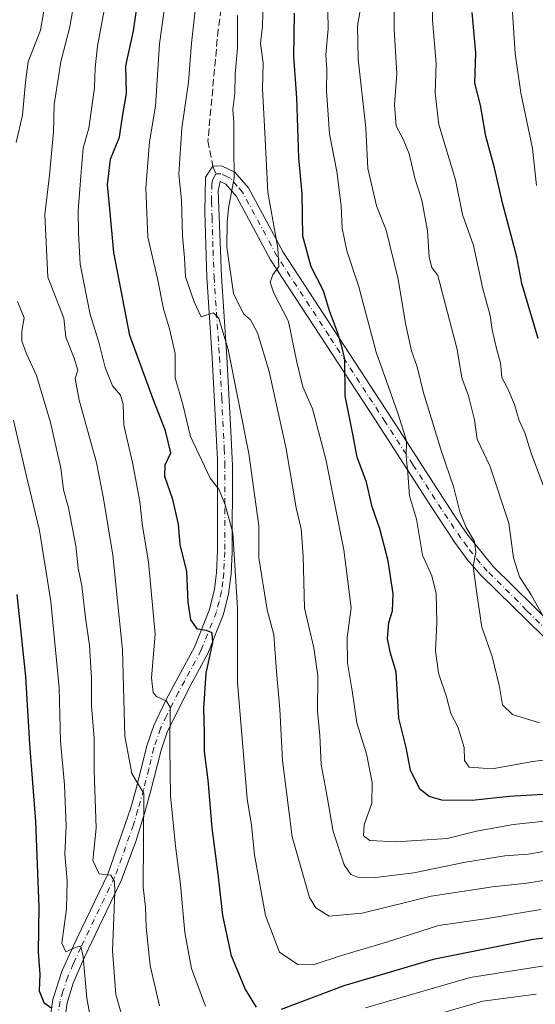
# Model space of a CAD drawing. Units: metres. Extents: x 579728 to 583161, y 4765911 to 4768265.
# Drawn here: x 581488 to 581607, y 4767605 to 4767833 of the extents above; entities that cross this region are included whole.
import ezdxf

# ---------------------------------------------------------------- set-up
doc = ezdxf.new("R2010")
doc.units = ezdxf.units.M
doc.header["$MEASUREMENT"] = 0
doc.linetypes.add('DGN Style 3', pattern=[2.307223458686699, 1.648016756204785, -0.6592067024819142])
doc.linetypes.add('DGN Style 4', pattern=[2.6384748266838614, 1.318413404963828, -0.6592067024819142, 0.001648016756204785, -0.6592067024819142])
for name, color, linetype, lineweight in [('Camino Cxs', 7, 'Continuous', 0), ('Camino eje', 30, 'DGN Style 4', 13), ('Conducción de agua lineal', 4, 'DGN Style 3', 0), ('Curva de nivel maestra', 30, 'Continuous', 30), ('Curva de nivel normal', 30, 'Continuous', 0), ('Senda', 7, 'DGN Style 3', 0), ('Senda no paivmentada conexión', 7, 'DGN Style 3', 0)]:
    doc.layers.add(name, color=color, linetype=linetype, lineweight=lineweight)

msp = doc.modelspace()

# ---------------------------------------------------------------- linework, layer by layer
at = {"layer": 'Camino Cxs', "color": 7, "linetype": 'Continuous', "lineweight": 0}
for points in [[(581494.0201000003, 4767596.940099999, 284.6340999999957), (581495.2200999996, 4767605.6601, 278.3184000000037), (581497.4200999998, 4767612.3803, 277.8209999999963), (581500.8601000002, 4767619.9801, 280.5099000000046), (581507.9801000003, 4767634.700099999, 284.9937999999966), (581513.3003000002, 4767650.0601, 289.2212), (581514.6101000002, 4767654.729900001, 290.4729999999981), (581517.0000999998, 4767664.390100001, 291.9854999999953), (581518.6001000004, 4767669.110099999, 293.6566000000021), (581521.4101, 4767674.960100001, 296.147100000002), (581524.2600999996, 4767680.300100001, 298.8304999999964), (581528.0201000003, 4767687.2601, 304.0225999999966), (581531.5000999998, 4767695.979900001, 309.4808000000049), (581532.6501000002, 4767700.6601, 306.8913999999932), (581533.0998999998, 4767704.539899999, 306.2295000000013), (581533.3400999998, 4767709.5001, 307.1301999999997), (581533.3400999998, 4767730.700099999, 308.1276000000071), (581532.1401000004, 4767754.300100001, 310.7986999999994), (581530.8601000002, 4767772.940099999, 313.5647000000026), (581530.4200999998, 4767787.9801, 312.477899999998), (581530.5800999999, 4767796.140100001, 317.7014999999956), (581532.3219, 4767798.629699999, 323.7660999999935), (581534.2600999996, 4767798.700099999, 328.6765000000014), (581537.4200999998, 4767797.2601, 336.6569000000018), (581540.5800999999, 4767793.620100001, 337.4199999999983), (581548.6201, 4767778.700300001, 323.4116999999969), (581574.7002999998, 4767738.780099999, 340.9833000000072), (581588.0701000001, 4767718.050100001, 346.468200000003), (581591.1201, 4767713.530099999, 347.4226000000053), (581597.2200999996, 4767705.920100001, 344.800900000002), (581611.1801000005, 4767692.219900001, 350.2612999999984)], [(581494.0201000003, 4767596.940099999, 284.6340999999957), (581495.2200999996, 4767605.6601, 278.3184000000037), (581497.4200999998, 4767612.3803, 277.8209999999963), (581500.8601000002, 4767619.9801, 280.5099000000046), (581507.9801000003, 4767634.700099999, 284.9937999999966), (581513.3003000002, 4767650.0601, 289.2212), (581514.6101000002, 4767654.729900001, 290.4729999999981), (581517.0000999998, 4767664.390100001, 291.9854999999953), (581518.6001000004, 4767669.110099999, 293.6566000000021), (581521.4101, 4767674.960100001, 296.147100000002), (581524.2600999996, 4767680.300100001, 298.8304999999964), (581528.0201000003, 4767687.2601, 304.0225999999966), (581531.5000999998, 4767695.979900001, 309.4808000000049), (581532.6501000002, 4767700.6601, 306.8913999999932), (581533.0998999998, 4767704.539899999, 306.2295000000013), (581533.3400999998, 4767709.5001, 307.1301999999997), (581533.3400999998, 4767730.700099999, 308.1276000000071), (581532.1401000004, 4767754.300100001, 310.7986999999994), (581530.8601000002, 4767772.940099999, 313.5647000000026), (581530.4200999998, 4767787.9801, 312.477899999998), (581530.5800999999, 4767796.140100001, 317.7014999999956), (581532.3219, 4767798.629699999, 323.7660999999935), (581534.2600999996, 4767798.700099999, 328.6765000000014), (581537.4200999998, 4767797.2601, 336.6569000000018), (581540.5800999999, 4767793.620100001, 337.4199999999983), (581548.6201, 4767778.700300001, 323.4116999999969), (581574.7002999998, 4767738.780099999, 340.9833000000072), (581588.0701000001, 4767718.050100001, 346.468200000003), (581591.1201, 4767713.530099999, 347.4226000000053), (581597.2200999996, 4767705.920100001, 344.800900000002), (581611.1801000005, 4767692.219900001, 350.2612999999984)], [(581608.7801000001, 4767689.780099999, 349.5950000000012), (581594.4200999998, 4767703.870100001, 342.7446999999956), (581591.2200999996, 4767707.5601, 339.5314999999973), (581588.3701, 4767711.5001, 343.1726000000053), (581582.5301000001, 4767720.3301, 341.0442000000039), (581569.8000999996, 4767740.050100001, 340.8653999999952), (581545.6801000005, 4767776.950099999, 321.5849000000017), (581537.7500999998, 4767791.6601, 330.7406999999948), (581535.3300999999, 4767794.460100001, 327.1766000000061), (581533.9801000003, 4767795.0701, 323.7820000000065), (581533.5301000001, 4767792.970100001, 319.1438999999955), (581534.2701000003, 4767773.110099999, 315.7522999999928), (581535.5500999996, 4767754.5001, 312.351999999999), (581536.5500999996, 4767735.7601, 309.8142999999982), (581536.8101000004, 4767729.2501, 308.7523999999976), (581536.7500999998, 4767709.220100001, 308.6101000000053), (581536.5100999996, 4767704.2601, 308.7407999999996), (581535.9501, 4767699.610099999, 309.9165000000066), (581534.7600999996, 4767694.9301, 312.6680000000051), (581531.1201, 4767685.8101, 309.7799999999988), (581527.2701000003, 4767678.6801, 300.4787000000069), (581521.7701000003, 4767667.8201, 294.8686000000016), (581520.2801000001, 4767663.4301, 293.8907000000036), (581517.8800999997, 4767653.7501, 291.8564999999944), (581516.5601000004, 4767649.040100001, 290.9866000000038), (581514.4600999998, 4767642.2401, 289.0978999999934), (581511.1401000004, 4767633.390100001, 286.7991000000038), (581502.5201000003, 4767615.440099999, 280.8105000000069), (581499.9101, 4767609.450099999, 278.8462), (581498.5601000004, 4767604.890100001, 279.2100000000065), (581497.4101, 4767596.5701, 288.5328000000009)], [(581608.7801000001, 4767689.780099999, 349.5950000000012), (581594.4200999998, 4767703.870100001, 342.7446999999956), (581591.2200999996, 4767707.5601, 339.5314999999973), (581588.3701, 4767711.5001, 343.1726000000053), (581582.5301000001, 4767720.3301, 341.0442000000039), (581569.8000999996, 4767740.050100001, 340.8653999999952), (581545.6801000005, 4767776.950099999, 321.5849000000017), (581537.7500999998, 4767791.6601, 330.7406999999948), (581535.3300999999, 4767794.460100001, 327.1766000000061), (581533.9801000003, 4767795.0701, 323.7820000000065), (581533.5301000001, 4767792.970100001, 319.1438999999955), (581534.2701000003, 4767773.110099999, 315.7522999999928), (581535.5500999996, 4767754.5001, 312.351999999999), (581536.5500999996, 4767735.7601, 309.8142999999982), (581536.8101000004, 4767729.2501, 308.7523999999976), (581536.7500999998, 4767709.220100001, 308.6101000000053), (581536.5100999996, 4767704.2601, 308.7407999999996), (581535.9501, 4767699.610099999, 309.9165000000066), (581534.7600999996, 4767694.9301, 312.6680000000051), (581531.1201, 4767685.8101, 309.7799999999988), (581527.2701000003, 4767678.6801, 300.4787000000069), (581521.7701000003, 4767667.8201, 294.8686000000016), (581520.2801000001, 4767663.4301, 293.8907000000036), (581517.8800999997, 4767653.7501, 291.8564999999944), (581516.5601000004, 4767649.040100001, 290.9866000000038), (581514.4600999998, 4767642.2401, 289.0978999999934), (581511.1401000004, 4767633.390100001, 286.7991000000038), (581502.5201000003, 4767615.440099999, 280.8105000000069), (581499.9101, 4767609.450099999, 278.8462), (581498.5601000004, 4767604.890100001, 279.2100000000065), (581497.4101, 4767596.5701, 288.5328000000009)]]:
    msp.add_polyline3d(points, dxfattribs=at)
at = {"layer": 'Camino eje', "color": 30, "linetype": 'DGN Style 4', "lineweight": 13}
for points in [[(581533.0201000003, 4767796.845100001, 323.6713000000018), (581532.2801000001, 4767795.6051, 319.7540000000009), (581532.0553000001, 4767794.5551, 317.7789000000048), (581531.9751000004, 4767790.475099999, 313.864499999996), (581532.1140999999, 4767786.746099999, 312.8537999999971), (581532.3339000001, 4767779.226100001, 313.2045000000071), (581532.5651000004, 4767773.0251, 314.6012000000046), (581533.8450999996, 4767754.4001, 311.3858000000037), (581534.3453000002, 4767745.030099999, 310.9648000000016), (581534.9451000001, 4767733.2301, 308.7838999999949), (581535.0751, 4767729.975099999, 308.4590999999928), (581535.0751, 4767719.3749, 307.2382999999973), (581535.0449000001, 4767709.360099999, 307.8457000000053), (581534.8053000001, 4767704.4001, 307.476800000004), (581534.5800999999, 4767702.460100001, 307.2446000000054), (581534.3000999996, 4767700.1351, 308.4352000000072), (581533.7251000004, 4767697.7949, 309.4936000000016), (581533.1300999997, 4767695.4551, 311.4585999999982), (581529.5701000001, 4767686.535300001, 307.0497000000032), (581525.7651000004, 4767679.4901, 299.6809000000067), (581524.3403000003, 4767676.8201, 297.6322999999975), (581521.5903000003, 4767671.390100001, 294.9906000000047), (581520.1851000004, 4767668.465100001, 294.1726000000053), (581518.6401000004, 4767663.9101, 292.7752999999939), (581517.4452999998, 4767659.0801, 291.5654000000068), (581516.2451, 4767654.2401, 291.0688999999985), (581514.9301000005, 4767649.550100001, 290.0656000000017), (581513.8800999997, 4767646.1501, 288.9735999999975), (581511.2200999996, 4767638.470100001, 286.9529000000039), (581509.5601000004, 4767634.045100001, 285.8451000000059), (581506.0000999998, 4767626.6851, 283.5969999999944), (581501.6901000004, 4767617.710100001, 280.4544000000024), (581499.9703000002, 4767613.9101, 279.5513000000064), (581498.6651, 4767610.915100001, 278.2620000000024), (581497.5651000004, 4767607.5551, 276.8576999999932), (581496.8901000004, 4767605.2751, 278.5443999999989), (581496.2901, 4767600.915100001, 282.6187999999966)], [(581609.9501, 4767690.960100001, 349.636599999998), (581604.9181000004, 4767695.779300001, 349.6542000000045), (581603.0000999998, 4767697.850099999, 346.7614999999932), (581595.8202999998, 4767704.895099999, 343.2321999999986), (581594.2200999996, 4767706.740300001, 341.7682999999961), (581591.1700999998, 4767710.545100001, 343.8078999999998), (581589.7451, 4767712.515100001, 345.1873999999953), (581588.2200999996, 4767714.7751, 345.1031999999978), (581585.3000999996, 4767719.189900001, 343.3738000000012), (581578.6151000002, 4767729.5551, 342.0948000000063), (581572.2500999998, 4767739.415100001, 341.5240000000049), (581559.2100999998, 4767759.3751, 332.8935999999958), (581547.1501000002, 4767777.825099999, 321.7237000000023), (581539.1651, 4767792.640100001, 334.7458999999944), (581537.9550999999, 4767794.040100001, 334.2575999999972), (581536.3750999998, 4767795.8599, 332.1178000000073), (581535.7001, 4767796.165100001, 330.4786000000022), (581534.1201, 4767796.8851, 326.8715999999986), (581533.0201000003, 4767796.845100001, 323.6713000000018)]]:
    msp.add_polyline3d(points, dxfattribs=at)
at = {"layer": 'Conducción de agua lineal', "color": 4, "linetype": 'DGN Style 3', "lineweight": 0, "extrusion": (-0.2199716968702813, -0.3921511922648958, 0.8932132416065213), "elevation": -1997300.83108093, "flags": 128}
msp.add_lwpolyline([(-1825130.791736889, 3968901.203194485), (-1825130.79173689, 3968223.600135313)], dxfattribs=at)
at = {"layer": 'Curva de nivel maestra', "color": 30, "linetype": 'Continuous', "lineweight": 30, "flags": 128}
for points, elevation in [([(581542.4100000003, 4767603.920100001), (581539.79, 4767608.100099999), (581536.5999999996, 4767615.7601), (581534.6399999997, 4767625.100099999), (581533.6200000001, 4767634.100099999), (581532.1200000001, 4767645.4301), (581531.1799999997, 4767656.4301), (581530.3399999999, 4767663.100099999), (581530.3399999999, 4767667.600099999), (581530.1699999999, 4767673.090100001), (581530.7400000002, 4767681.2601), (581532.29, 4767688.300100001), (581532.1200000001, 4767690.540100001), (581530.8200000003, 4767691.120100001), (581528.7100000001, 4767691.420100001), (581527.2199999997, 4767693.590100001), (581526.5999999996, 4767697.6601), (581526.2599999999, 4767704.800100001), (581524.7100000001, 4767711.050100001), (581524.3499999996, 4767715.770099999), (581523.0199999996, 4767721.440099999), (581521.1500000004, 4767726.770099999), (581521.2100000001, 4767729.470100001), (581522.5199999996, 4767732.290100001), (581521.3399999999, 4767737.360099999), (581518.4299999997, 4767744.690099999), (581513.0599999996, 4767759.460100001), (581509.3899999997, 4767778.6801), (581508.4600000001, 4767788.7401), (581507.8799999999, 4767794.340100001), (581508.5800000001, 4767800.300100001), (581510.6500000004, 4767805.4001), (581511.3600000005, 4767810.140100001), (581512.2999999998, 4767815.4801), (581512.1600000003, 4767821.9001), (581513.8899999997, 4767829.960100001), (581516.2000000002, 4767845.940099999)], 300), ([(581608.8200000003, 4767653.1601), (581600.9100000003, 4767652.710100001), (581592.3600000005, 4767651.7501), (581585.3700000001, 4767651.8101), (581582.3799999999, 4767652.700099999), (581580.2599999999, 4767654.4101), (581578.1100000005, 4767658.8101), (581577.04, 4767664.020099999), (581575.4000000004, 4767670.8301), (581574.75, 4767681.4801), (581573.4600000001, 4767685.860099999), (581572.7599999999, 4767689.1601), (581573.0700000003, 4767692.970100001), (581573.9100000003, 4767695.640100001), (581574.0599999996, 4767699.630100001), (581572.8799999999, 4767707.280099999), (581570.9500000002, 4767714.700099999), (581569.1799999997, 4767719.7601), (581567.9000000004, 4767725.470100001), (581565.7300000004, 4767731.2601), (581564.7199999997, 4767736.5801), (581562.9199999999, 4767745.470100001), (581562.8899999997, 4767753.950099999), (581562.1799999997, 4767756.880100001), (581561.1799999997, 4767760.2401), (581559.3399999999, 4767765.1801), (581557.9000000004, 4767769.7401), (581555.0599999996, 4767775.3101), (581553.1100000005, 4767782.4101), (581552.9900000002, 4767792.280099999), (581552.2000000002, 4767800.5601), (581551.7100000001, 4767814.450099999), (581551.0499999998, 4767824.050100001), (581551.2400000002, 4767834.0601)], 325), ([(581607.6900000004, 4767758.720100001), (581603.8499999996, 4767771.5101), (581602.7100000001, 4767777.6801), (581599.4400000004, 4767789.840100001), (581597.5700000003, 4767798.280099999), (581595.5, 4767805.5801), (581594.2599999999, 4767812.780099999), (581592.9800000004, 4767817.890100001), (581593.2000000002, 4767824.870100001), (581592.4000000004, 4767834.220100001)], 350), ([(581486.8600000005, 4767699.440099999), (581488.9000000004, 4767680.4301), (581489.79, 4767664.8201), (581491.2199999997, 4767646.860099999), (581491.9900000002, 4767627.040100001), (581491.8300000001, 4767616.640100001), (581492.2400000002, 4767611.520099999), (581492.04, 4767607.6501), (581493.1399999997, 4767604.960100001), (581495.0099999999, 4767603.620100001)], 275), ([(581626.0499999998, 4767621.790100001), (581606.4600000001, 4767619.520099999), (581583.3700000001, 4767614.960100001), (581562.5999999996, 4767608.8201), (581548.0999999996, 4767603.360099999)], 300)]:
    msp.add_lwpolyline(points, dxfattribs=dict(at, elevation=elevation))
at = {"layer": 'Curva de nivel normal', "color": 30, "linetype": 'Continuous', "lineweight": 0, "flags": 128}
for points, elevation in [([(581479.7000000002, 4767920.119999999), (581496.4500000002, 4767923.529999999), (581498.0199999996, 4767922.640000001), (581498.1500000004, 4767918.57), (581497.2599999999, 4767911.369999999), (581495.5199999996, 4767902.720000001), (581495.6399999997, 4767898.100000001), (581495.0499999998, 4767892.51), (581494.8700000001, 4767881.960000001), (581496.1699999999, 4767868.92), (581496.1500000004, 4767862.560000001), (581496.4299999997, 4767857.92), (581496.1200000001, 4767849.359999999), (581494.1699999999, 4767840.119999999), (581493.04, 4767834.119999999), (581492.3300000001, 4767830.119999999), (581489.4800000004, 4767822.779999999), (581488.8600000005, 4767818.119999999), (581488.1600000003, 4767810.449999999), (581486.7300000004, 4767804.140000001)], 285), ([(581574.3899999997, 4767847.810000001), (581574.29, 4767830.300000001), (581574.9400000004, 4767820.09), (581574.3799999999, 4767812.83), (581574.7400000002, 4767807.880000001), (581576.4100000003, 4767804.92), (581577.7400000002, 4767801.49), (581579.0700000003, 4767795.9), (581580.7400000002, 4767790.779999999), (581582.0300000003, 4767783.66), (581582.4100000003, 4767777.609999999), (581583.0499999998, 4767775.17), (581584.4100000003, 4767773.359999999), (581588.8799999999, 4767756.17), (581590, 4767749.630000001), (581591.4900000002, 4767745.439999999), (581592.8799999999, 4767739.930000001), (581593.5199999996, 4767735.42), (581596.4699999997, 4767729.230000001), (581600.8600000005, 4767715.99), (581601.9600000001, 4767707.91), (581603.3099999996, 4767703.560000001), (581606, 4767699.380000001), (581609.3899999997, 4767693.449999999)], 340), ([(581608.2699999996, 4767626.51), (581595.3799999999, 4767624.34), (581584.5700000003, 4767622.77), (581572.5199999996, 4767618.92), (581562.1100000005, 4767615.83), (581555.5700000003, 4767613.720000001), (581552, 4767613.789999999), (581547.7199999997, 4767616.630000001), (581544.4600000001, 4767625.15), (581541.9199999999, 4767639.17), (581541.2400000002, 4767646.060000001), (581540.2599999999, 4767652.17), (581537.9900000002, 4767679.100000001), (581538.0199999996, 4767696.32), (581536.9400000004, 4767713.74), (581535.1799999997, 4767720.189999999), (581533.6699999999, 4767723.84), (581531.6900000004, 4767726.42), (581527.0999999996, 4767736.01), (581525.3200000003, 4767743.430000001), (581523.5599999996, 4767749.630000001), (581523.5700000003, 4767755.300000001), (581522.2400000002, 4767760.970000001), (581520.8600000005, 4767765.600000001), (581519.4900000002, 4767772.609999999), (581517.2199999997, 4767782.17), (581516.7300000004, 4767793.52), (581517.5999999996, 4767804.289999999), (581519.0099999999, 4767812.52), (581519.9299999997, 4767826.949999999), (581522.4199999999, 4767844.779999999)], 305), ([(581626.4699999997, 4767636.060000001), (581605.0599999996, 4767632.57), (581597.0599999996, 4767631.789999999), (581582.8600000005, 4767629.630000001), (581566.9000000004, 4767625.640000001), (581559.2000000002, 4767624.930000001), (581556.1500000004, 4767626.869999999), (581554.6900000004, 4767629.25), (581550.6500000004, 4767643.369999999), (581548.4500000002, 4767661.02), (581547.8399999999, 4767672.92), (581547.0599999996, 4767681.619999999), (581546.4100000003, 4767690.140000001), (581544.8799999999, 4767695.939999999), (581542.9699999997, 4767707.960000001), (581542.9500000002, 4767715.359999999), (581540.6600000003, 4767732.119999999), (581535.8399999999, 4767756.230000001), (581533.6900000004, 4767763.4), (581532.4500000002, 4767764.699999999), (581529.5999999996, 4767763.76), (581528, 4767767.199999999), (581525.9699999997, 4767773), (581525.6900000004, 4767777.439999999), (581525.2400000002, 4767782.480000001), (581525.04, 4767790.779999999), (581524.3799999999, 4767796.789999999), (581525.1299999999, 4767807.449999999), (581526.6799999997, 4767818.119999999), (581527.3600000005, 4767827.119999999), (581528.7100000001, 4767839.59)], 310), ([(581583.3600000005, 4767839.76), (581583.2000000002, 4767832.449999999), (581584.0099999999, 4767822.449999999), (581583.7599999999, 4767815.560000001), (581584.6399999997, 4767808.289999999), (581588.5, 4767795.470000001), (581590.1399999997, 4767787.470000001), (581592.6600000003, 4767780.279999999), (581594.8499999996, 4767770.27), (581596.5300000003, 4767764.07), (581597.0099999999, 4767760.77), (581598.0599999996, 4767756.109999999), (581598.9600000001, 4767753.08), (581599.25, 4767749.680000001), (581600.6600000003, 4767747.08), (581602.2000000002, 4767743.460000001), (581603.2699999996, 4767739.779999999), (581604.5899999999, 4767736.92), (581606.0599999996, 4767732.199999999), (581609.3399999999, 4767723.34)], 345), ([(581519.9100000003, 4767604.210000001), (581517.7800000003, 4767613.539999999), (581516.8200000003, 4767622.4), (581516.6699999999, 4767627.130000001), (581516.1600000003, 4767631.710000001), (581516.2699999996, 4767653.380000001), (581513.5, 4767657.980000001), (581511.9400000004, 4767666.609999999), (581511.3899999997, 4767686.630000001), (581509.1100000005, 4767708.550000001), (581506.9500000002, 4767721.65), (581505.3600000005, 4767730.029999999), (581501.3200000003, 4767744.439999999), (581500.4100000003, 4767749.439999999), (581501.0099999999, 4767751.41), (581500.1500000004, 4767754.180000001), (581498.2100000001, 4767759.050000001), (581497.7400000002, 4767763.439999999), (581494.0700000003, 4767772.949999999), (581493.3700000001, 4767787.449999999), (581494.4600000001, 4767796.560000001), (581495.4100000003, 4767806.58), (581495.5099999999, 4767812.939999999), (581497.0899999999, 4767822.789999999), (581499.1500000004, 4767830.880000001), (581500.2400000002, 4767837.230000001)], 290), ([(581617.8499999996, 4767647.880000001), (581601.9100000003, 4767646.180000001), (581593.4000000004, 4767644.619999999), (581586.5999999996, 4767642.939999999), (581574.7599999999, 4767642.180000001), (581568.6900000004, 4767642.5), (581567.1799999997, 4767643.560000001), (581567.3799999999, 4767646.09), (581569.0899999999, 4767651.100000001), (581569.2199999997, 4767655.949999999), (581567.8899999997, 4767662.560000001), (581565.6299999999, 4767669.75), (581564.5499999998, 4767677.180000001), (581563.5, 4767683.619999999), (581563.4000000004, 4767689.460000001), (581564.3499999996, 4767696.390000001), (581562.6500000004, 4767709.76), (581558.5, 4767730.77), (581555.3899999997, 4767742.439999999), (581553.1200000001, 4767747.560000001), (581551.7300000004, 4767753.26), (581549.8300000001, 4767762.67), (581546.4199999999, 4767769.26), (581545.54, 4767771.789999999), (581546.2000000002, 4767773.5), (581547.6100000005, 4767775.439999999), (581547.3200000003, 4767779.680000001), (581545.0300000003, 4767792.630000001), (581544.3300000001, 4767806.34), (581543.7699999996, 4767816.57), (581543.9199999999, 4767822.600000001), (581543.3499999996, 4767827.09), (581543.7599999999, 4767831.050000001), (581543.9100000003, 4767836.939999999)], 320), ([(581608, 4767669.76), (581601.7199999997, 4767671.66), (581599.4199999999, 4767673.869999999), (581598.7300000004, 4767678.109999999), (581597.0199999996, 4767685.100000001), (581594.5899999999, 4767691.869999999), (581593.4600000001, 4767699.67), (581592.6200000001, 4767705.949999999), (581593.2100000001, 4767709.289999999), (581592.9000000004, 4767711.720000001), (581590.9600000001, 4767714.970000001), (581589.54, 4767718.600000001), (581588.04, 4767724.430000001), (581585.3099999996, 4767732.369999999), (581581.1200000001, 4767746.189999999), (581579.6299999999, 4767752.16), (581578.3200000003, 4767755.9), (581576.9299999997, 4767762.189999999), (581575.2400000002, 4767772.449999999), (581572.4299999997, 4767783.859999999), (581570.1900000004, 4767789.449999999), (581569.2400000002, 4767793.449999999), (581568.2000000002, 4767798.119999999), (581567.7599999999, 4767807.52), (581565.9699999997, 4767823.390000001), (581565.8399999999, 4767831.180000001), (581566.7300000004, 4767836.5)], 335), ([(581607.2999999998, 4767794.140000001), (581606.3300000001, 4767802.76), (581603.6600000003, 4767815.609999999), (581602.3499999996, 4767824.75), (581601.5, 4767837.84)], 355), ([(581530.6200000001, 4767604.100000001), (581527.3700000001, 4767612.880000001), (581525.7800000003, 4767621.210000001), (581524.8200000003, 4767632.300000001), (581523.6200000001, 4767641.15), (581522.5, 4767652.859999999), (581522.3600000005, 4767663.76), (581522.3799999999, 4767673.359999999), (581521.5300000003, 4767674.720000001), (581519.2400000002, 4767675.84), (581518.4600000001, 4767676.77), (581518.0499999998, 4767680.140000001), (581518.9000000004, 4767690.230000001), (581517.4100000003, 4767707.02), (581516.0199999996, 4767715.26), (581515.4100000003, 4767721.02), (581513.6600000003, 4767730.039999999), (581511.6600000003, 4767738.66), (581511.5, 4767743.550000001), (581510.9100000003, 4767745.640000001), (581509.0599999996, 4767747.789999999), (581507.3099999996, 4767752.039999999), (581505.8499999996, 4767757.91), (581503.8600000005, 4767764.26), (581501.5800000001, 4767775.939999999), (581501.1900000004, 4767783.109999999), (581501.0599999996, 4767788.279999999), (581501.7300000004, 4767796.359999999), (581502.2199999997, 4767802.779999999), (581503.5599999996, 4767807.449999999), (581504.8700000001, 4767816.76), (581505.04, 4767821.449999999), (581505.54, 4767826.449999999), (581507.1399999997, 4767834.779999999)], 295), ([(581537.9699999997, 4767833.539999999), (581537.9900000002, 4767826.01), (581537.4800000004, 4767819.939999999), (581537.4000000004, 4767815.49), (581536.9000000004, 4767811.779999999), (581537.1200000001, 4767808.779999999), (581537.1699999999, 4767803.199999999), (581537.2400000002, 4767795.980000001), (581535.8799999999, 4767788.949999999), (581535.6299999999, 4767785.689999999), (581535.5, 4767779.890000001), (581537.0999999996, 4767769.16), (581539.4000000004, 4767764.460000001), (581541.0499999998, 4767763.09), (581542.6699999999, 4767760.07), (581545.3200000003, 4767751.060000001), (581549.2599999999, 4767733.210000001), (581551.5800000001, 4767719.51), (581552.7199999997, 4767714.66), (581553.2400000002, 4767708.300000001), (581553.54, 4767696.279999999), (581555.7000000002, 4767687.130000001), (581556.6100000005, 4767680.609999999), (581556.5300000003, 4767672.430000001), (581557.04, 4767666.779999999), (581557.3700000001, 4767660.060000001), (581558.54, 4767653.930000001), (581560.1799999997, 4767644.58), (581562.7000000002, 4767636.82), (581564.2300000004, 4767634.630000001), (581565.8899999997, 4767634.01), (581569.9699999997, 4767633.949999999), (581578.8399999999, 4767634.960000001), (581590.79, 4767637.5), (581599.9400000004, 4767638.91), (581605.3399999999, 4767639.289999999), (581613.3799999999, 4767640.699999999)], 315), ([(581616.6900000004, 4767662.130000001), (581606.4199999999, 4767660.810000001), (581597.0099999999, 4767659.08), (581591.6799999997, 4767659.5), (581590.5800000001, 4767661), (581590.54, 4767663.99), (581589.0800000001, 4767668.789999999), (581587.4500000002, 4767671.869999999), (581586.4400000004, 4767675.789999999), (581584.5899999999, 4767681.199999999), (581583.8799999999, 4767686.4), (581584.2100000001, 4767692.939999999), (581583.9900000002, 4767699.720000001), (581583, 4767703.810000001), (581580.8700000001, 4767708.600000001), (581579.4500000002, 4767716.930000001), (581577.8799999999, 4767722.279999999), (581577.4900000002, 4767727.560000001), (581577.0999999996, 4767731.439999999), (581577.1500000004, 4767734.980000001), (581576.5199999996, 4767737.029999999), (581575.04, 4767741.67), (581570.0899999999, 4767755.600000001), (581566.0999999996, 4767770.74), (581563.3399999999, 4767779.08), (581562.25, 4767784.32), (581562.0300000003, 4767789.439999999), (581560.9900000002, 4767797.4), (581559.2800000003, 4767806.109999999), (581558.6399999997, 4767816.09), (581558.7199999997, 4767821.050000001), (581558.4400000004, 4767824.430000001), (581558.9900000002, 4767830.449999999), (581558.9000000004, 4767834.449999999)], 330), ([(581487, 4767767.27), (581488.6100000005, 4767763.52), (581488.0499999998, 4767760.42), (581488.0700000003, 4767758.140000001), (581489.1299999999, 4767755.189999999), (581491.4199999999, 4767750.15), (581494.6799999997, 4767739.32), (581497.0899999999, 4767728.74), (581497.6699999999, 4767723.710000001), (581498.8200000003, 4767719.51), (581500.54, 4767710.689999999), (581501.1200000001, 4767705.539999999), (581501.9699999997, 4767701.430000001), (581502.79, 4767694.08), (581503.75, 4767687.66), (581504.1799999997, 4767680.050000001), (581504.1799999997, 4767673.689999999), (581504.8300000001, 4767666.220000001), (581504.7800000003, 4767658.699999999), (581505.2699999996, 4767645.33), (581504.5, 4767637.869999999), (581505.9400000004, 4767634.74), (581508.6200000001, 4767634.42), (581509.5099999999, 4767633.02), (581509.5800000001, 4767630.600000001), (581509.0199999996, 4767616.939999999), (581509.79, 4767606.84), (581512.8899999997, 4767596)], 285), ([(581504.7400000002, 4767597.130000001), (581503.1100000005, 4767605.970000001), (581502.2599999999, 4767615.550000001), (581501.7400000002, 4767618.050000001), (581500.6399999997, 4767617.810000001), (581498.2400000002, 4767616.74), (581497.2800000003, 4767618.730000001), (581498.3700000001, 4767626.66), (581498.5199999996, 4767633.189999999), (581498.04, 4767639.289999999), (581498.3399999999, 4767645.779999999), (581497.8899999997, 4767655.350000001), (581496.9900000002, 4767665.460000001), (581496.7199999997, 4767677.84), (581494.7599999999, 4767697.82), (581492.1600000003, 4767714.26), (581488.9400000004, 4767727.5), (581486.1200000001, 4767739.810000001)], 280), ([(581839.4400000004, 4767673.210000001), (581832.2000000002, 4767668.100000001), (581825.7199999997, 4767664.949999999), (581812.25, 4767660.92), (581794.79, 4767656.439999999), (581771.7000000002, 4767647.810000001), (581759.2199999997, 4767642.300000001), (581746.8799999999, 4767637.949999999), (581733.4400000004, 4767635.060000001), (581721.1500000004, 4767633.4), (581709.2800000003, 4767631.32), (581698.5800000001, 4767629.949999999), (581682.3899999997, 4767626.51), (581668.5800000001, 4767623.930000001), (581660.0499999998, 4767621.83), (581646.6699999999, 4767619.01), (581629.54, 4767615.310000001), (581609.5899999999, 4767613.52), (581591.9000000004, 4767610.730000001), (581567.6200000001, 4767603.699999999)], 295), ([(581607.1799999997, 4767606.91), (581594.8499999996, 4767605.289999999), (581584.0700000003, 4767602.220000001)], 290)]:
    msp.add_lwpolyline(points, dxfattribs=dict(at, elevation=elevation))
at = {"layer": 'Senda', "color": 7, "linetype": 'DGN Style 3', "lineweight": 0}
msp.add_polyline3d([(581535.5176999997, 4767986.292300001, 332.4658999999957), (581550.5988999996, 4767978.751700001, 329.5378000000055), (581556.1552999998, 4767971.607899999, 328.8828999999969), (581555.3614999996, 4767953.351700001, 326.5774999999995), (581551.7896999996, 4767936.285900001, 328.500199999995), (581541.8677000003, 4767899.7733, 321.1146000000008), (581539.4864999996, 4767871.5953, 321.5550999999978), (581533.5333000004, 4767830.3201, 320.7314000000042), (581531.1520999996, 4767804.5233, 322.2128999999986), (581532.3219, 4767798.629699999, 323.7660999999935)], dxfattribs=at)
at = {"layer": 'Senda no paivmentada conexión', "color": 7, "linetype": 'DGN Style 3', "lineweight": 0, "extrusion": (0.01800203411737221, -0.04601321976631463, 0.9987786092895532), "elevation": -208589.6307956282, "flags": 128}
msp.add_lwpolyline([(2278680.357987227, 4223054.571238196), (2278680.357987227, 4223052.652575267)], dxfattribs=at)

doc.saveas('drawing.dxf')
